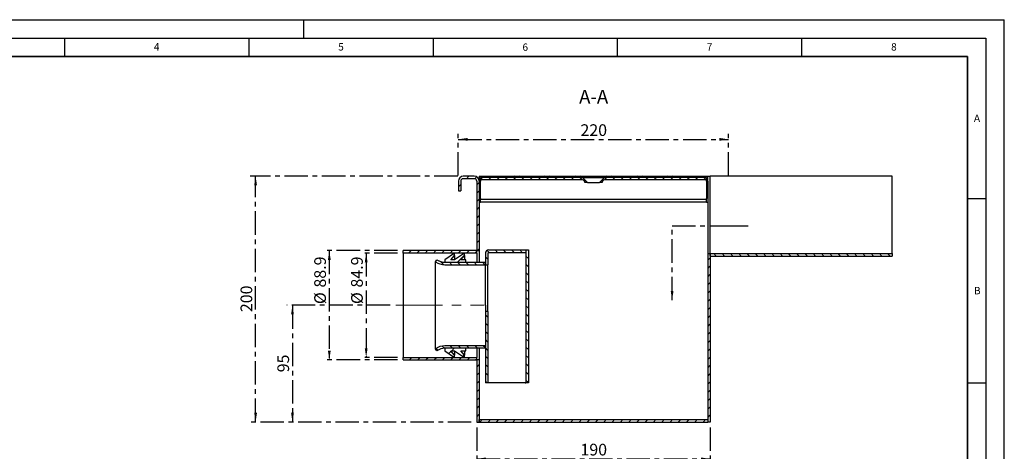
# Model space of a CAD drawing. Units: millimetres. Extents: x 0 to 420, y 0 to 297.
# Drawn here: x 153 to 420, y 180 to 297 of the extents above; entities that cross this region are included whole.
import ezdxf

# ---------------------------------------------------------------- set-up
doc = ezdxf.new("R2010")
doc.units = ezdxf.units.MM
doc.linetypes.add('CENTER', pattern=[10.16, 6.35, -1.27, 1.27, -1.27])
doc.linetypes.add('CENTERX2', pattern=[20.32, 12.7, -2.54, 2.54, -2.54])
doc.layers.add('LINIEN-DICK', color=7, linetype='Continuous', lineweight=35)
for name, color, linetype in [('LINIEN-DÜNN', 7, 'Continuous'), ('SLD-0', 179, 'CENTER'), ('VORLAGE_TEXT', 7, 'Continuous')]:
    doc.layers.add(name, color=color, linetype=linetype)
doc.styles.add('SLDTEXTSTYLE0', font='TXT', dxfattribs={"width": 0.605})
doc.dimstyles.new('SLDDIMSTYLE0', dxfattribs={"dimtxt": 3.081982, "dimasz": 2.5, "dimexe": 0, "dimexo": 0.0625, "dimgap": 0.770496, "dimtad": 1, "dimlfac": 3, "dimrnd": 1e-09, "dimzin": 12, "dimdsep": 46, "dimtxsty": 'SLDTEXTSTYLE0', "dimsah": 1, "dimcen": 0.09, "dimadec": 0, "dimazin": 3, "dimtfac": 1, "dimtofl": 0, "dimtmove": 0, "dimatfit": 3, "dimfxl": 1, "dimfrac": 2, "dimtolj": 1, "dimtzin": 12, "dimarcsym": 0})
doc.dimstyles.new('SLDDIMSTYLE1', dxfattribs={"dimtxt": 3.081982, "dimasz": 2.5, "dimexe": 0, "dimexo": 0.0625, "dimgap": 0.770496, "dimtad": 1, "dimdec": 1, "dimlfac": 3, "dimrnd": 1e-09, "dimzin": 12, "dimdsep": 46, "dimtxsty": 'SLDTEXTSTYLE0', "dimsah": 1, "dimcen": 0.09, "dimadec": 0, "dimazin": 3, "dimtfac": 1, "dimtdec": 1, "dimtofl": 0, "dimtmove": 0, "dimatfit": 3, "dimfxl": 1, "dimfrac": 2, "dimtolj": 1, "dimtzin": 12, "dimarcsym": 0})

# ---------------------------------------------------------------- blocks, each defined once
blk = doc.blocks.new('_D_3')
at = {"layer": 'SLD-0'}
for p, q in [((276.87, 186.37), (276.87, 176.37)), ((340.21, 186.37), (340.21, 176.37)), ((276.87, 177.87), (340.21, 177.87))]:
    blk.add_line(p, q, dxfattribs=at)
for points in [[(276.87, 177.87), (279.37, 177.49), (279.37, 178.25)], [(340.21, 177.87), (337.71, 178.25), (337.71, 177.49)]]:
    blk.add_solid(points, dxfattribs=at)
at = {"layer": 'SLD-0', "insert": (305.01, 181.97), "char_height": 3.175, "attachment_point": 1, "style": 'SLDTEXTSTYLE0'}
blk.add_mtext('190', dxfattribs=at)
blk = doc.blocks.new('_D_4')
at = {"layer": 'SLD-0'}
for p, q in [((255.37, 233.69), (245.37, 233.69)), ((246.87, 233.69), (246.87, 205.39)), ((255.37, 205.39), (245.37, 205.39))]:
    blk.add_line(p, q, dxfattribs=at)
for points in [[(246.87, 233.69), (246.49, 231.19), (247.25, 231.19)], [(246.87, 205.39), (247.25, 207.89), (246.49, 207.89)]]:
    blk.add_solid(points, dxfattribs=at)
at = {"layer": 'SLD-0', "char_height": 3.175, "attachment_point": 1, "rotation": 90, "style": 'SLDTEXTSTYLE0'}
for s, insert in [('84.9', (242.78, 224.35)), ('%%c', (242.78, 219.86))]:
    blk.add_mtext(s, dxfattribs=dict(at, insert=insert))
blk = doc.blocks.new('_D_5')
at = {"layer": 'SLD-0'}
for p, q in [((271.71, 254.54), (215.37, 254.54)), ((216.87, 187.87), (216.87, 254.54)), ((275.37, 187.87), (215.37, 187.87))]:
    blk.add_line(p, q, dxfattribs=at)
for points in [[(216.87, 254.54), (216.49, 252.04), (217.25, 252.04)], [(216.87, 187.87), (217.25, 190.37), (216.49, 190.37)]]:
    blk.add_solid(points, dxfattribs=at)
at = {"layer": 'SLD-0', "insert": (212.78, 217.68), "char_height": 3.175, "attachment_point": 1, "rotation": 90, "style": 'SLDTEXTSTYLE0'}
blk.add_mtext('200', dxfattribs=at)
blk = doc.blocks.new('_D_6')
at = {"layer": 'SLD-0'}
for p, q in [((253.37, 219.54), (225.37, 219.54)), ((226.87, 219.54), (226.87, 187.87)), ((275.37, 187.87), (225.37, 187.87))]:
    blk.add_line(p, q, dxfattribs=at)
for points in [[(226.87, 219.54), (226.49, 217.04), (227.25, 217.04)], [(226.87, 187.87), (227.25, 190.37), (226.49, 190.37)]]:
    blk.add_solid(points, dxfattribs=at)
at = {"layer": 'SLD-0', "insert": (222.78, 201.36), "char_height": 3.175, "attachment_point": 1, "rotation": 90, "style": 'SLDTEXTSTYLE0'}
blk.add_mtext('95', dxfattribs=at)
blk = doc.blocks.new('_D_7')
at = {"layer": 'SLD-0'}
for p, q in [((271.87, 254.71), (271.87, 266.04)), ((271.87, 264.54), (345.21, 264.54)), ((345.21, 254.71), (345.21, 266.04))]:
    blk.add_line(p, q, dxfattribs=at)
for points in [[(271.87, 264.54), (274.37, 264.16), (274.37, 264.92)], [(345.21, 264.54), (342.71, 264.92), (342.71, 264.16)]]:
    blk.add_solid(points, dxfattribs=at)
at = {"layer": 'SLD-0', "insert": (305.01, 268.63), "char_height": 3.175, "attachment_point": 1, "style": 'SLDTEXTSTYLE0'}
blk.add_mtext('220', dxfattribs=at)
blk = doc.blocks.new('_D_8')
at = {"layer": 'SLD-0'}
for p, q in [((255.37, 234.36), (235.37, 234.36)), ((236.87, 234.36), (236.87, 204.72)), ((255.37, 204.72), (235.37, 204.72))]:
    blk.add_line(p, q, dxfattribs=at)
for points in [[(236.87, 234.36), (236.49, 231.86), (237.25, 231.86)], [(236.87, 204.72), (237.25, 207.22), (236.49, 207.22)]]:
    blk.add_solid(points, dxfattribs=at)
at = {"layer": 'SLD-0', "char_height": 3.175, "attachment_point": 1, "rotation": 90, "style": 'SLDTEXTSTYLE0'}
for s, insert in [('88.9', (232.78, 224.35)), ('%%c', (232.78, 219.86))]:
    blk.add_mtext(s, dxfattribs=dict(at, insert=insert))

msp = doc.modelspace()

# ---------------------------------------------------------------- hatches: boundary and pattern name
at = {"linetype": 'Continuous', "lineweight": 18}
h = msp.add_hatch(dxfattribs=at)
h.set_pattern_fill('ANSI31', scale=0.5, style=0)
edge = h.paths.add_edge_path(flags=0)
edge.add_line((271.874, 253.2074), (271.874, 250.5407))
edge.add_line((271.874, 250.5407), (272.5407, 250.5407))
edge.add_line((272.5407, 250.5407), (272.5407, 253.2074))
edge.add_arc((273.2074, 253.2074), 0.6667, 90, 180, ccw=False)
edge.add_line((273.2074, 253.874), (276.2074, 253.874))
edge.add_arc((276.2074, 253.2074), 0.6667, 0, 90, ccw=False)
edge.add_line((276.874, 253.2074), (276.874, 234.374))
edge.add_line((276.874, 234.374), (277.5407, 234.374))
edge.add_line((277.5407, 234.374), (277.5407, 253.2074))
edge.add_arc((276.2074, 253.2074), 1.3333, 0, 90)
edge.add_line((276.2074, 254.5407), (273.2074, 254.5407))
edge.add_arc((273.2074, 253.2074), 1.3333, 90, 180)
h = msp.add_hatch(dxfattribs=at)
h.set_pattern_fill('ANSI31', scale=0.5, angle=90, style=0)
edge = h.paths.add_edge_path(flags=0)
edge.add_line((277.874, 253.5407), (305.5407, 253.5407))
edge.add_arc((305.5407, 252.874), 0.6667, 0, 90, ccw=False)
edge.add_line((306.2074, 252.874), (306.8874, 252.874))
edge.add_line((306.8874, 252.874), (305.8469, 253.9145))
edge.add_arc((305.1398, 253.2074), 1, 45, 90)
edge.add_line((305.1398, 254.2074), (277.874, 254.2074))
edge.add_line((277.874, 254.2074), (277.874, 253.5407))
h = msp.add_hatch(dxfattribs=at)
h.set_pattern_fill('ANSI31', scale=0.5, angle=90, style=0)
edge = h.paths.add_edge_path(flags=0)
edge.add_line((311.5407, 253.5407), (339.2074, 253.5407))
edge.add_line((339.2074, 253.5407), (339.2074, 254.2074))
edge.add_line((339.2074, 254.2074), (311.9416, 254.2074))
edge.add_arc((311.9416, 253.2074), 1, 90, 135)
edge.add_line((311.2345, 253.9145), (310.194, 252.874))
edge.add_line((310.194, 252.874), (310.874, 252.874))
edge.add_arc((311.5407, 252.874), 0.6667, 90, 180, ccw=False)
h = msp.add_hatch(dxfattribs=at)
h.set_pattern_fill('ANSI31', scale=0.5, style=0)
h.paths.add_polyline_path([(276.874, 233.6907), (276.874, 234.3574), (256.874, 234.3574), (256.874, 233.6907)], flags=0)
h = msp.add_hatch(dxfattribs=at)
h.set_pattern_fill('ANSI31', style=0)
h.paths.add_polyline_path([(268.2074, 231.2074), (273.874, 231.2074), (273.874, 231.874), (272.5407, 231.874), (273.5407, 233.0407), (273.5407, 233.7074), (270.874, 231.874), (269.874, 231.874), (270.874, 233.0407), (270.874, 233.7074), (268.2074, 231.874)], flags=0)
h = msp.add_hatch(dxfattribs=at)
h.set_pattern_fill('ANSI31', scale=0.5, angle=90, style=0)
edge = h.paths.add_edge_path(flags=0)
edge.add_line((290.2074, 233.874), (290.2074, 234.5407))
edge.add_line((290.2074, 234.5407), (280.1196, 234.5407))
edge.add_arc((280.1196, 233.6285), 0.9122, 90, 180)
edge.add_line((279.2074, 233.6285), (279.2074, 230.5407))
edge.add_line((279.2074, 230.5407), (279.874, 230.5407))
edge.add_line((279.874, 230.5407), (279.874, 233.6285))
edge.add_arc((280.1196, 233.6285), 0.2455, 90, 180, ccw=False)
edge.add_line((280.1196, 233.874), (290.2074, 233.874))
h = msp.add_hatch(dxfattribs=at)
h.set_pattern_fill('ANSI31', scale=0.5, angle=90, style=0)
h.paths.add_polyline_path([(290.2074, 198.5407), (290.874, 198.5407), (290.874, 234.5407), (290.2074, 234.5407)], flags=0)
h = msp.add_hatch(dxfattribs=at)
h.set_pattern_fill('ANSI31', scale=0.5, style=0)
h.paths.add_polyline_path([(339.5407, 187.874), (340.2074, 187.874), (340.2074, 233.5407), (339.5407, 233.5407)], flags=0)
h = msp.add_hatch(dxfattribs=at)
h.set_pattern_fill('ANSI31', scale=0.5, angle=90, style=0)
h.paths.add_polyline_path([(389.5407, 233.5407), (340.2074, 233.5407), (340.2074, 232.874), (389.5407, 232.874)], flags=0)
h = msp.add_hatch(dxfattribs=at)
h.set_pattern_fill('ANSI31', scale=0.5, angle=90, style=0)
edge = h.paths.add_edge_path(flags=0)
edge.add_line((266.0643, 231.874), (265.6861, 231.325))
edge.add_arc((268.2074, 234.9851), 4.4444, 235.439678, 270)
edge.add_line((268.2074, 230.5407), (279.2074, 230.5407))
edge.add_line((279.2074, 230.5407), (279.2074, 231.2074))
edge.add_line((279.2074, 231.2074), (268.2074, 231.2074))
edge.add_arc((268.2074, 234.9851), 3.7778, 235.439678, 270, ccw=False)
h = msp.add_hatch(dxfattribs=at)
h.set_pattern_fill('ANSI31', scale=0.5, angle=90, style=0)
h.paths.add_polyline_path([(279.2074, 198.5407), (279.874, 198.5407), (279.874, 217.874), (279.2074, 217.874)], flags=0)
h = msp.add_hatch(dxfattribs=at)
h.set_pattern_fill('ANSI31', scale=0.5, angle=90, style=0)
edge = h.paths.add_edge_path(flags=0)
edge.add_line((279.2074, 208.5407), (268.2074, 208.5407))
edge.add_arc((268.2074, 204.0963), 4.4444, 90, 124.560322)
edge.add_line((265.6861, 207.7564), (266.0643, 207.2074))
edge.add_arc((268.2074, 204.0963), 3.7778, 90, 124.560322, ccw=False)
edge.add_line((268.2074, 207.874), (279.2074, 207.874))
edge.add_line((279.2074, 207.874), (279.2074, 208.5407))
h = msp.add_hatch(dxfattribs=at)
h.set_pattern_fill('ANSI31', style=0)
h.paths.add_polyline_path([(272.5407, 207.2074), (273.874, 207.2074), (273.874, 207.874), (268.2074, 207.874), (268.2074, 207.2074), (270.874, 205.374), (270.874, 206.0407), (269.874, 207.2074), (270.874, 207.2074), (273.5407, 205.374), (273.5407, 206.0407)], flags=0)
h = msp.add_hatch(dxfattribs=at)
h.set_pattern_fill('ANSI31', scale=0.5, style=0)
h.paths.add_polyline_path([(256.874, 205.3907), (256.874, 204.724), (276.874, 204.724), (276.874, 205.3907)], flags=0)
h = msp.add_hatch(dxfattribs=at)
h.set_pattern_fill('ANSI31', scale=0.5, style=0)
h.paths.add_polyline_path([(276.874, 204.7074), (276.874, 187.874), (277.5407, 187.874), (277.5407, 204.7074)], flags=0)
h = msp.add_hatch(dxfattribs=at)
h.set_pattern_fill('ANSI31', scale=0.5, style=0)
h.paths.add_polyline_path([(339.5407, 188.5407), (277.5407, 188.5407), (277.5407, 187.874), (339.5407, 187.874)], flags=0)

# ---------------------------------------------------------------- linework, layer by layer
at = {"color": 7, "linetype": 'Continuous', "lineweight": 25}
for p, q in [((276.2074, 254.5407), (273.2074, 254.5407)), ((276.2074, 253.874), (273.2074, 253.874)), ((277.5407, 254.5407), (277.5407, 253.2074)), ((277.5407, 254.5407), (287.0407, 254.5407)), ((277.874, 253.5407), (277.874, 254.2074)), ((305.1398, 254.2074), (277.874, 254.2074)), ((287.0407, 254.5407), (287.7074, 254.5407)), ((287.7074, 254.5407), (288.374, 254.5407)), ((288.374, 254.5407), (295.374, 254.5407)), ((295.374, 254.5407), (296.0407, 254.5407)), ((296.0407, 254.5407), (296.7074, 254.5407)), ((296.7074, 254.5407), (303.7074, 254.5407)), ((303.7074, 254.5407), (304.374, 254.5407)), ((304.374, 254.5407), (305.0407, 254.5407)), ((305.0407, 254.5407), (312.0407, 254.5407)), ((305.1398, 254.2074), (311.9416, 254.2074)), ((306.8874, 252.874), (305.8469, 253.9145)), ((311.2345, 253.9145), (310.194, 252.874)), ((339.2074, 254.2074), (311.9416, 254.2074)), ((312.0407, 254.5407), (312.7074, 254.5407)), ((312.7074, 254.5407), (313.374, 254.5407)), ((313.374, 254.5407), (320.374, 254.5407)), ((320.374, 254.5407), (321.0407, 254.5407)), ((321.0407, 254.5407), (321.7074, 254.5407)), ((321.7074, 254.5407), (328.7074, 254.5407)), ((328.7074, 254.5407), (329.374, 254.5407)), ((329.374, 254.5407), (330.0407, 254.5407)), ((330.0407, 254.5407), (339.5407, 254.5407)), ((339.2074, 254.2074), (339.2074, 253.5407)), ((339.5407, 254.5407), (340.2074, 254.5407)), ((339.5407, 253.2074), (339.5407, 254.5407)), ((389.5407, 254.5407), (340.2074, 254.5407)), ((340.2074, 253.2074), (340.2074, 254.5407)), ((389.5407, 253.2074), (389.5407, 254.5407)), ((271.874, 253.2074), (271.874, 250.5407)), ((272.5407, 253.2074), (272.5407, 250.5407)), ((276.874, 253.2074), (276.874, 234.374)), ((277.5407, 253.2074), (277.5407, 234.374)), ((305.5407, 253.5407), (277.874, 253.5407)), ((277.874, 253.5407), (277.874, 253.2074)), ((277.874, 248.5407), (277.874, 253.2074)), ((306.8874, 252.874), (306.2074, 252.874)), ((306.8874, 252.874), (310.194, 252.874)), ((310.874, 252.874), (310.194, 252.874)), ((339.2074, 253.5407), (311.5407, 253.5407)), ((339.2074, 253.2074), (339.2074, 253.5407)), ((339.2074, 253.2074), (339.2074, 248.5407)), ((339.5407, 253.2074), (339.5407, 249.2882)), ((340.2074, 249.2882), (340.2074, 253.2074)), ((389.5407, 249.2882), (389.5407, 253.2074)), ((271.874, 250.5407), (272.5407, 250.5407)), ((277.874, 248.5407), (277.874, 248.2074)), ((339.2074, 248.2074), (339.2074, 248.5407)), ((339.5407, 249.2882), (339.5407, 248.5811)), ((339.5407, 248.5811), (339.5407, 242.0693)), ((340.2074, 248.5811), (340.2074, 249.2882)), ((340.2074, 242.0693), (340.2074, 248.5811)), ((389.5407, 248.5811), (389.5407, 249.2882)), ((389.5407, 242.0693), (389.5407, 248.5811)), ((277.5407, 247.5407), (277.874, 247.5407)), ((277.874, 247.5407), (277.874, 248.2074)), ((339.2074, 248.2074), (277.874, 248.2074)), ((339.2074, 247.5407), (277.874, 247.5407)), ((339.2074, 247.5407), (339.2074, 248.2074)), ((339.2074, 247.5407), (339.5407, 247.5407)), ((339.5407, 242.0693), (339.5407, 241.5979)), ((339.5407, 241.5979), (339.5407, 239.4035)), ((340.2074, 241.5979), (340.2074, 242.0693)), ((340.2074, 239.4035), (340.2074, 241.5979)), ((389.5407, 241.5979), (389.5407, 242.0693)), ((389.5407, 239.4035), (389.5407, 241.5979)), ((339.5407, 239.4035), (339.5407, 238.8262)), ((339.5407, 238.8262), (339.5407, 233.63)), ((340.2074, 238.8262), (340.2074, 239.4035)), ((340.2074, 233.63), (340.2074, 238.8262)), ((389.5407, 238.8262), (389.5407, 239.4035)), ((389.5407, 233.63), (389.5407, 238.8262)), ((256.874, 233.6907), (256.874, 234.3574)), ((276.874, 234.3574), (256.874, 234.3574)), ((276.874, 233.6907), (256.874, 233.6907)), ((256.874, 233.6907), (256.874, 205.3907)), ((270.874, 233.7074), (268.2074, 231.874)), ((269.874, 231.874), (270.874, 233.0407)), ((270.874, 233.0407), (270.874, 233.7074)), ((273.5407, 233.7074), (270.874, 231.874)), ((270.874, 233.0407), (270.874, 231.874)), ((272.5407, 231.874), (273.5407, 233.0407)), ((273.5407, 233.0407), (273.5407, 233.7074)), ((273.5407, 233.0407), (273.5407, 231.874)), ((276.874, 234.374), (277.5407, 234.374)), ((276.874, 234.374), (276.874, 234.3574)), ((276.874, 233.6907), (276.874, 234.3574)), ((276.874, 233.6907), (276.874, 231.2074)), ((277.5407, 234.374), (277.5407, 231.2074)), ((279.2074, 233.6285), (279.2074, 230.5407)), ((279.874, 233.6285), (279.874, 230.5407)), ((280.1196, 234.5407), (290.2074, 234.5407)), ((280.1196, 233.874), (290.2074, 233.874)), ((290.2074, 234.5407), (290.2074, 198.5407)), ((290.2074, 234.5407), (290.874, 234.5407)), ((290.2074, 234.5407), (290.2074, 233.874)), ((290.874, 234.5407), (290.874, 198.5407)), ((339.5407, 233.63), (339.5407, 233.5407)), ((339.5407, 233.5407), (340.2074, 233.5407)), ((339.5407, 233.5407), (339.5407, 187.874)), ((340.2074, 233.5407), (340.2074, 233.63)), ((340.2074, 232.874), (340.2074, 233.5407)), ((340.2074, 233.5407), (389.5407, 233.5407)), ((340.2074, 233.5407), (340.2074, 187.874)), ((340.2074, 232.874), (389.5407, 232.874)), ((389.5407, 233.5407), (389.5407, 233.63)), ((389.5407, 233.5407), (389.5407, 232.874)), ((265.6861, 231.325), (266.0643, 231.874)), ((265.6861, 207.7564), (265.6861, 231.325)), ((268.2074, 231.874), (268.2074, 231.2074)), ((268.2074, 231.2074), (273.874, 231.2074)), ((268.2074, 231.2074), (279.2074, 231.2074)), ((268.2074, 230.5407), (279.2074, 230.5407)), ((270.874, 231.874), (269.874, 231.874)), ((273.874, 231.874), (272.5407, 231.874)), ((273.874, 231.2074), (273.874, 231.874)), ((279.2074, 230.5407), (279.2074, 231.2074)), ((279.2074, 219.5407), (279.2074, 230.5407)), ((279.2074, 230.5407), (279.874, 230.5407)), ((279.874, 219.5407), (279.874, 230.5407)), ((279.2074, 219.5407), (279.2074, 217.874)), ((279.874, 217.874), (279.874, 219.5407)), ((279.2074, 217.874), (279.2074, 198.5407)), ((279.874, 217.874), (279.2074, 217.874)), ((279.874, 217.874), (279.874, 198.5407)), ((279.2074, 208.5407), (268.2074, 208.5407)), ((279.2074, 207.874), (279.2074, 208.5407)), ((266.0643, 207.2074), (265.6861, 207.7564)), ((268.2074, 207.874), (268.2074, 207.2074)), ((273.874, 207.874), (268.2074, 207.874)), ((279.2074, 207.874), (268.2074, 207.874)), ((268.2074, 207.2074), (270.874, 205.374)), ((269.874, 207.2074), (270.874, 207.2074)), ((270.874, 206.0407), (269.874, 207.2074)), ((270.874, 207.2074), (273.5407, 205.374)), ((270.874, 207.2074), (270.874, 206.0407)), ((270.874, 205.374), (270.874, 206.0407)), ((273.5407, 206.0407), (272.5407, 207.2074)), ((272.5407, 207.2074), (273.874, 207.2074)), ((273.5407, 207.2074), (273.5407, 206.0407)), ((273.5407, 205.374), (273.5407, 206.0407)), ((273.874, 207.2074), (273.874, 207.874)), ((276.874, 207.874), (276.874, 205.3907)), ((277.5407, 207.874), (277.5407, 204.7074)), ((256.874, 205.3907), (276.874, 205.3907)), ((256.874, 204.724), (256.874, 205.3907)), ((256.874, 204.724), (276.874, 204.724)), ((276.874, 204.724), (276.874, 205.3907)), ((276.874, 204.724), (276.874, 204.7074)), ((277.5407, 204.7074), (276.874, 204.7074)), ((276.874, 204.7074), (276.874, 187.874)), ((277.5407, 204.7074), (277.5407, 187.874)), ((279.874, 198.5407), (279.2074, 198.5407)), ((289.9618, 198.5407), (279.874, 198.5407)), ((289.9618, 198.5407), (290.2074, 198.5407)), ((290.874, 198.5407), (290.2074, 198.5407)), ((276.874, 187.874), (277.5407, 187.874)), ((277.5407, 187.874), (277.5407, 188.5407)), ((277.5407, 188.5407), (339.5407, 188.5407)), ((277.5407, 187.874), (339.5407, 187.874)), ((339.5407, 188.5407), (339.5407, 187.874)), ((340.2074, 187.874), (339.5407, 187.874))]:
    msp.add_line(p, q, dxfattribs=at)
for centre, radius, start, end in [((273.2074, 253.2074), 1.3333, 90, 180), ((273.2074, 253.2074), 0.6667, 90, 180), ((276.2074, 253.2074), 1.3333, 0, 90), ((276.2074, 253.2074), 0.6667, 0, 90), ((287.0407, 254.2074), 0.3333, 90, 180), ((288.374, 254.2074), 0.3333, 0, 90), ((295.374, 254.2074), 0.3333, 90, 180), ((296.7074, 254.2074), 0.3333, 0, 90), ((303.7074, 254.2074), 0.3333, 90, 180), ((305.0407, 254.2074), 0.3333, 0, 90), ((305.1398, 253.2074), 1, 45, 90), ((311.9416, 253.2074), 1, 90, 135), ((312.0407, 254.2074), 0.3333, 90, 180), ((313.374, 254.2074), 0.3333, 0, 90), ((320.374, 254.2074), 0.3333, 90, 180), ((321.7074, 254.2074), 0.3333, 0, 90), ((328.7074, 254.2074), 0.3333, 90, 180), ((330.0407, 254.2074), 0.3333, 0, 90), ((305.5407, 252.874), 0.6667, 0, 90), ((311.5407, 252.874), 0.6667, 90, 180), ((280.1196, 233.6285), 0.9122, 90, 180), ((280.1196, 233.6285), 0.2455, 90, 180), ((268.2074, 234.9851), 4.4444, 235.439678, 270), ((268.2074, 234.9851), 3.7778, 235.439678, 270), ((268.2074, 204.0963), 4.4444, 90, 124.560322), ((268.2074, 204.0963), 3.7778, 90, 124.560322)]:
    msp.add_arc(centre, radius, start, end, dxfattribs=at)
at = {"layer": 'LINIEN-DICK'}
for p, q in [((410, 287), (20, 287)), ((410, 5), (410, 287))]:
    msp.add_line(p, q, dxfattribs=at)
at = {"layer": 'LINIEN-DÜNN'}
for p, q in [((0, 297), (420, 297)), ((230, 292), (230, 297)), ((420, 0), (420, 297)), ((15, 292), (415, 292)), ((165, 292), (165, 287)), ((215, 292), (215, 287)), ((265, 292), (265, 287)), ((315, 292), (315, 287)), ((365, 292), (365, 287)), ((415, 292), (415, 5)), ((410, 248.5), (415, 248.5)), ((410, 198.5), (415, 198.5))]:
    msp.add_line(p, q, dxfattribs=at)
at = {"layer": 'SLD-0', "color": 7}
for p, q in [((329.8752, 220.9217), (329.8445, 241.1152)), ((329.8445, 241.1152), (346.0103, 241.1152)), ((346.0103, 241.1152), (347.9874, 241.1152)), ((347.9874, 241.1152), (350.5411, 241.1255))]:
    msp.add_line(p, q, dxfattribs=at)
at = {"layer": 'SLD-0', "linetype": 'CENTERX2', "lineweight": 18}
msp.add_line((254.874, 219.5407), (278.874, 219.5407), dxfattribs=at)
at = {"layer": 'SLD-0', "color": 7}
msp.add_solid([(329.8752, 220.9217), (330.2514, 223.4223), (329.4914, 223.4211)], dxfattribs=at)

# ---------------------------------------------------------------- texts
at = {"layer": 'SLD-0', "insert": (308.5921, 277.9605), "char_height": 3.70417, "attachment_point": 2, "style": 'SLDTEXTSTYLE0'}
msp.add_mtext('A-A', dxfattribs=at)
at = {"layer": 'VORLAGE_TEXT', "char_height": 2, "attachment_point": 2, "style": 'SLDTEXTSTYLE0'}
for s, insert in [('4', (190.03, 290.6343)), ('5', (240.0418, 290.6369)), ('6', (290.0344, 290.5429)), ('7', (340.0216, 290.5954)), ('8', (390.0377, 290.6215)), ('A', (412.5951, 271.2798)), ('B', (412.6717, 224.5121))]:
    msp.add_mtext(s, dxfattribs=dict(at, insert=insert))

# ---------------------------------------------------------------- dimensions: what is measured, and where the dimension line sits
at = {"layer": 'SLD-0'}
for base, p1, p2, picture, middle in [((345.2074, 264.5407), (271.874, 253.2074), (345.2074, 253.2074), '_D_7', (308.5407, 264.5407)), ((340.2074, 177.874), (276.874, 187.874), (340.2074, 187.874), '_D_3', (308.5407, 177.874))]:
    dim = msp.add_linear_dim(base=base, p1=p1, p2=p2, dimstyle='SLDDIMSTYLE0', dxfattribs=at)
    dim.commit()
    dim.dimension.update_dxf_attribs({"geometry": picture, "text_midpoint": middle, "dimtype": 160})
for base, p1, p2, picture, middle in [((216.874, 254.5407), (276.874, 187.874), (273.2074, 254.5407), '_D_5', (216.874, 221.2074)), ((226.874, 187.874), (254.874, 219.5407), (276.874, 187.874), '_D_6', (226.874, 203.7074))]:
    dim = msp.add_linear_dim(base=base, p1=p1, p2=p2, angle=90, dimstyle='SLDDIMSTYLE0', dxfattribs=at)
    dim.commit()
    dim.dimension.update_dxf_attribs({"geometry": picture, "text_midpoint": middle, "dimtype": 160})
for base, p1, p2, picture, middle in [((236.874, 204.724), (256.874, 234.3574), (256.874, 204.724), '_D_8', (236.874, 226.2225)), ((246.874, 205.3907), (256.874, 233.6907), (256.874, 205.3907), '_D_4', (246.874, 226.2225))]:
    dim = msp.add_linear_dim(base=base, p1=p1, p2=p2, angle=90, text='%%c<>', dimstyle='SLDDIMSTYLE1', dxfattribs=at)
    dim.commit()
    dim.dimension.update_dxf_attribs({"geometry": picture, "text_midpoint": middle, "dimtype": 160})

doc.saveas('drawing.dxf')
